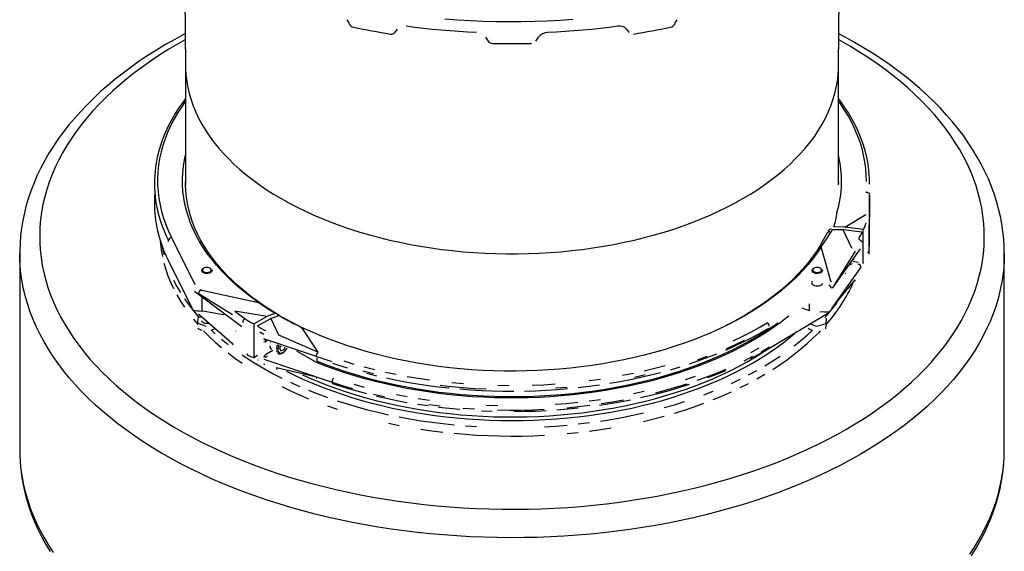
# Model space of a CAD drawing. Units: millimetres. Extents: x 27367 to 38062, y 95900 to 103137.
# Drawn here: x 36168 to 36643, y 97614 to 97871 of the extents above; entities that cross this region are included whole.
import ezdxf

# ---------------------------------------------------------------- set-up
doc = ezdxf.new("R2010")
doc.units = ezdxf.units.MM

# ---------------------------------------------------------------- blocks, each defined once
blk = doc.blocks.new('93010_170 - iso')
for p, q in [((-1459.01, 3124.02), (-1457.78, 3014.06)), ((-827.8, 3014.06), (-826.57, 3124.02)), ((-1457.79, 3014.64), (-1457.79, 2900.01)), ((-827.79, 2900.01), (-827.79, 3014.64)), ((-1457.8, 2901.29), (-1457.79, 2902.57)), ((-827.79, 2902.57), (-827.78, 2901.29)), ((-800.86, 2892.95), (-801.27, 2892.66)), ((-801.27, 2892.43), (-801.27, 2892.66)), ((-798.08, 2832.96), (-797.86, 2889.82)), ((-797.86, 2889.82), (-798.02, 2868.76)), ((-797.87, 2890.66), (-797.86, 2890.58)), ((-797.79, 2880.95), (-797.89, 2886.34)), ((-821.72, 2859.21), (-801.43, 2871.37)), ((-798.02, 2841), (-797.86, 2870.06)), ((-797.86, 2870.82), (-797.86, 2870.82)), ((-797.86, 2870.05), (-797.86, 2870.14)), ((-801.15, 2863.24), (-801.07, 2863.4)), ((-836.28, 2854.83), (-839.16, 2853.02)), ((-834.99, 2857.61), (-837.88, 2855.78)), ((-837.88, 2855.78), (-837.88, 2855.46)), ((-837.88, 2855.46), (-836.84, 2854.48)), ((-823.34, 2856.42), (-833.51, 2856.58)), ((-821.72, 2859.21), (-832.2, 2859.38)), ((-815.05, 2838.89), (-823.34, 2856.42)), ((-805.37, 2854.1), (-822.82, 2856.38)), ((-804.08, 2856.86), (-821.2, 2859.17)), ((-805.37, 2854.1), (-805.2, 2853.56)), ((-803.24, 2857.46), (-804.08, 2856.86)), ((-804.08, 2824.32), (-804.08, 2856.86)), ((-1471.43, 2849.1), (-1448.78, 2803.68)), ((-1617.79, 2833.63), (-1617.79, 2644.48)), ((-1617.79, 2833.42), (-1617.79, 2833.63)), ((-844.55, 2840.02), (-844.42, 2840.21)), ((-835.11, 2806.88), (-844.55, 2840.02)), ((-833.56, 2800.11), (-806.44, 2838.23)), ((-811.75, 2835.87), (-831.7, 2803.79)), ((-798.08, 2836.96), (-799.52, 2833.85)), ((-799.52, 2833.85), (-799.52, 2833.85)), ((-667.79, 2834.02), (-667.79, 2833.63)), ((-667.79, 2644.48), (-667.79, 2833.63)), ((-1474.32, 2826.58), (-1451.66, 2781.16)), ((-813.57, 2826.19), (-808.69, 2825.43)), ((-812.95, 2827.52), (-812.84, 2829.24)), ((-804.08, 2824.32), (-804.14, 2824.33)), ((-804.08, 2824.32), (-803.24, 2824.88)), ((-1440.25, 2819.58), (-1440.78, 2819.28)), ((-1433.71, 2819.28), (-1434.24, 2819.58)), ((-851.34, 2819.58), (-851.87, 2819.28)), ((-844.8, 2819.28), (-845.33, 2819.58)), ((-806.08, 2820.57), (-834.46, 2780.67)), ((-821.18, 2814.43), (-821.47, 2814.23)), ((-820.89, 2814.14), (-821.18, 2814.43)), ((-831.7, 2803.79), (-832.08, 2803.21)), ((-831.7, 2784.11), (-811.75, 2808.11)), ((-1449.12, 2797.45), (-1403.45, 2763.31)), ((-1444.67, 2794.57), (-1445.29, 2794.99)), ((-1412.57, 2774.62), (-1444.67, 2794.57)), ((-1441.94, 2798.35), (-1387.5, 2786.49)), ((-1441.88, 2778.16), (-1441.88, 2791.13)), ((-1387.5, 2786.49), (-1387.3, 2786.35)), ((-855.84, 2778.5), (-855.84, 2785.18)), ((-832.08, 2783.61), (-831.7, 2784.11)), ((-1445.29, 2775.4), (-1444.67, 2774.9)), ((-1444.71, 2774.05), (-1444.27, 2773.7)), ((-1444.67, 2774.9), (-1412.57, 2746.86)), ((-1421.55, 2774.36), (-1441.23, 2778.05)), ((-1420.28, 2774.98), (-1421.55, 2774.36)), ((-1410.13, 2778.16), (-1399.32, 2770.08)), ((-1379.26, 2772.89), (-1410.13, 2778.16)), ((-1378.89, 2773.07), (-1371.44, 2775.96)), ((-1369.41, 2774.95), (-1367.26, 2773.87)), ((-894.96, 2742.13), (-838.15, 2776.17)), ((-855.84, 2778.5), (-862.99, 2780.89)), ((-832.38, 2782.57), (-832.13, 2782.9)), ((-832.17, 2782.85), (-832.13, 2782.9)), ((-1446.02, 2766.32), (-1445.44, 2771.97)), ((-1437.82, 2763.2), (-1446.02, 2766.32)), ((-1445.44, 2771.97), (-1443.08, 2772.66)), ((-1392.04, 2765.94), (-1392.95, 2766.15)), ((-1392.04, 2765.94), (-1379.26, 2772.89)), ((-1392.04, 2765.94), (-1392.04, 2733.35)), ((-1388.5, 2763.88), (-1375.97, 2770.76)), ((-1375.59, 2770.94), (-1367.92, 2773.93)), ((-1375.59, 2770.94), (-1368.1, 2755.33)), ((-1365.88, 2772.91), (-1367.92, 2773.93)), ((-1367.26, 2773.87), (-1367.26, 2773.6)), ((-848.92, 2763.2), (-855.58, 2765.73)), ((-840.14, 2765.74), (-848.92, 2763.2)), ((-839.56, 2771.39), (-840.14, 2765.74)), ((-1409.37, 2758.83), (-1409.16, 2759.19)), ((-1388.06, 2763.19), (-1388.5, 2763.88)), ((-1382.14, 2755.36), (-1386.08, 2757.63)), ((-1380.5, 2759.31), (-1380.29, 2759.2)), ((-1368.1, 2755.33), (-1330.58, 2738.72)), ((-1345.8, 2762.43), (-1330.17, 2738.54)), ((-1386.08, 2753.63), (-1386.08, 2753.64)), ((-1316.4, 2729.18), (-1382.14, 2751.28)), ((-1379.39, 2749.19), (-1379.67, 2749.03)), ((-1379.67, 2736.79), (-1373.52, 2740.33)), ((-1365.97, 2744.68), (-1366.99, 2742.56)), ((-1366.99, 2742.56), (-1365.75, 2739.79)), ((-1365.75, 2739.79), (-1362.51, 2741.17)), ((-1362.51, 2741.17), (-1361.53, 2743.19)), ((-1331.44, 2728.54), (-1350.25, 2739.4)), ((-1330.58, 2738.72), (-1330.17, 2738.54)), ((-1392.95, 2733.53), (-1392.04, 2733.35)), ((-1392.04, 2733.35), (-1388.5, 2735.51)), ((-1388.5, 2731.33), (-1388.06, 2730.61)), ((-1386.08, 2733.87), (-1386.08, 2733.88)), ((-1382.14, 2731.68), (-1316.4, 2709.58)), ((-1331.45, 2734.41), (-1331.45, 2734.32)), ((-1331.45, 2734.32), (-1331.45, 2734.32)), ((-1330.8, 2729.8), (-1330.8, 2732.86)), ((-1370.1, 2723.55), (-1332.58, 2714.94)), ((-1331.75, 2713.52), (-1331.11, 2713.37)), ((-1331.45, 2714.56), (-1331.45, 2714.48)), ((-1331.45, 2714.56), (-1331.45, 2714.56))]:
    blk.add_line(p, q)
at = {"flags": 128}
for points in [[(-1207.56, 3060.22), (-1195.29, 3059.26), (-1182.98, 3058.5), (-1170.63, 3057.94), (-1158.27, 3057.59), (-1145.89, 3057.44), (-1133.51, 3057.49), (-1121.13, 3057.74), (-1108.77, 3058.2), (-1096.44, 3058.85), (-1084.15, 3059.71)], [(-1295.67, 3052.12), (-1291.27, 3051.19), (-1286.86, 3050.29), (-1282.43, 3049.41), (-1277.99, 3048.56), (-1273.53, 3047.74), (-1269.05, 3046.95), (-1264.56, 3046.18), (-1260.06, 3045.44)], [(-1177.14, 3046.78), (-1185.69, 3047.22), (-1194.23, 3047.75), (-1202.74, 3048.38), (-1211.23, 3049.11), (-1219.7, 3049.93), (-1228.13, 3050.85), (-1236.53, 3051.87), (-1244.9, 3052.98)], [(-1040.69, 3052.98), (-1049.05, 3051.87), (-1057.45, 3050.85), (-1065.89, 3049.93), (-1074.35, 3049.11), (-1082.84, 3048.38), (-1091.35, 3047.75), (-1099.89, 3047.22), (-1108.44, 3046.78)], [(-1025.53, 3045.44), (-1021.02, 3046.18), (-1016.53, 3046.95), (-1012.06, 3047.74), (-1007.6, 3048.56), (-1003.15, 3049.41), (-998.72, 3050.29), (-994.31, 3051.19), (-989.92, 3052.12)], [(-1458.14, 3045.69), (-1459.1, 3045.19), (-1468.2, 3040.26), (-1477.08, 3035.19), (-1485.74, 3029.98), (-1494.17, 3024.63), (-1502.38, 3019.15), (-1510.34, 3013.53), (-1518.06, 3007.79), (-1525.53, 3001.92), (-1532.74, 2995.93), (-1539.69, 2989.83), (-1546.37, 2983.61), (-1552.78, 2977.28), (-1558.91, 2970.85), (-1564.75, 2964.33), (-1570.31, 2957.7), (-1575.58, 2950.99), (-1580.55, 2944.2), (-1585.22, 2937.32), (-1589.58, 2930.38), (-1593.64, 2923.37), (-1597.39, 2916.3), (-1600.82, 2909.18), (-1603.94, 2902), (-1606.75, 2894.79), (-1609.24, 2887.54), (-1611.41, 2880.25), (-1613.26, 2872.94), (-1614.8, 2865.61), (-1616.02, 2858.27), (-1616.92, 2850.91), (-1617.5, 2843.55), (-1617.77, 2836.18), (-1617.75, 2833.41)], [(-667.81, 2834.06), (-667.92, 2840.18), (-668.36, 2847.54), (-669.11, 2854.88), (-670.18, 2862.21), (-671.56, 2869.52), (-673.26, 2876.81), (-675.27, 2884.06), (-677.59, 2891.29), (-680.23, 2898.48), (-683.18, 2905.63), (-686.43, 2912.73), (-690, 2919.78), (-693.87, 2926.78), (-698.05, 2933.72), (-702.54, 2940.59), (-707.32, 2947.38), (-712.4, 2954.11), (-717.78, 2960.75), (-723.44, 2967.3), (-729.4, 2973.76), (-735.63, 2980.12), (-742.14, 2986.38), (-748.92, 2992.53), (-755.97, 2998.57), (-763.28, 3004.49), (-770.84, 3010.3), (-778.65, 3015.97), (-786.71, 3021.53), (-795.01, 3026.95), (-803.53, 3032.23), (-812.28, 3037.38), (-821.25, 3042.39), (-827.45, 3045.67)], [(-1458.07, 3039.89), (-1465.02, 3035.96), (-1473.85, 3030.72), (-1482.43, 3025.34), (-1490.74, 3019.82), (-1498.79, 3014.17), (-1506.56, 3008.39), (-1514.05, 3002.5), (-1521.25, 2996.48), (-1528.16, 2990.35), (-1534.77, 2984.11), (-1541.08, 2977.77), (-1547.08, 2971.33), (-1552.77, 2964.79), (-1558.14, 2958.17), (-1563.19, 2951.46), (-1567.92, 2944.68), (-1572.32, 2937.82), (-1576.38, 2930.89), (-1580.11, 2923.9), (-1583.5, 2916.86), (-1586.56, 2909.76), (-1589.26, 2902.61), (-1591.63, 2895.43), (-1593.64, 2888.21), (-1595.31, 2880.96), (-1596.63, 2873.68), (-1597.6, 2866.39), (-1598.21, 2859.09), (-1598.48, 2851.77), (-1598.39, 2844.46), (-1597.95, 2837.15), (-1597.16, 2829.85), (-1596.01, 2822.57), (-1594.52, 2815.31), (-1592.68, 2808.07), (-1590.49, 2800.87), (-1587.95, 2793.7), (-1585.07, 2786.58), (-1581.85, 2779.51), (-1578.29, 2772.49), (-1574.39, 2765.53), (-1570.16, 2758.64), (-1565.6, 2751.81), (-1560.71, 2745.07), (-1555.5, 2738.4), (-1549.97, 2731.82), (-1544.12, 2725.33), (-1537.96, 2718.94), (-1531.5, 2712.65), (-1524.74, 2706.46), (-1517.68, 2700.39), (-1510.34, 2694.43), (-1502.71, 2688.59), (-1494.8, 2682.88), (-1486.62, 2677.3), (-1478.17, 2671.85), (-1469.47, 2666.53), (-1460.51, 2661.36), (-1451.3, 2656.34), (-1441.86, 2651.46), (-1432.19, 2646.74), (-1422.29, 2642.17), (-1412.18, 2637.77), (-1401.86, 2633.52), (-1391.34, 2629.45), (-1380.62, 2625.55), (-1369.73, 2621.82), (-1358.65, 2618.26), (-1347.41, 2614.89), (-1336.02, 2611.7), (-1324.47, 2608.69), (-1312.78, 2605.87), (-1300.96, 2603.23), (-1289.02, 2600.79), (-1276.97, 2598.54), (-1264.81, 2596.48), (-1252.56, 2594.62), (-1240.22, 2592.96), (-1227.81, 2591.5), (-1215.33, 2590.23), (-1202.8, 2589.17), (-1190.21, 2588.31), (-1177.6, 2587.65), (-1164.95, 2587.19), (-1152.29, 2586.93), (-1139.62, 2586.88), (-1126.96, 2587.04), (-1114.3, 2587.39), (-1101.67, 2587.95), (-1089.07, 2588.71), (-1076.51, 2589.67), (-1064.01, 2590.84), (-1051.56, 2592.2), (-1039.18, 2593.77), (-1026.89, 2595.53), (-1014.68, 2597.49), (-1002.58, 2599.64), (-990.58, 2601.99), (-978.7, 2604.53), (-966.94, 2607.25), (-955.32, 2610.17), (-943.85, 2613.27), (-932.53, 2616.55), (-921.37, 2620.02), (-910.39, 2623.66), (-899.58, 2627.48), (-888.96, 2631.47), (-878.54, 2635.62), (-868.32, 2639.95), (-858.31, 2644.43), (-848.53, 2649.08), (-838.97, 2653.88), (-829.65, 2658.83), (-820.56, 2663.93)], [(-1161.51, 3036.43), (-1156.83, 3036.33), (-1152.15, 3036.26), (-1147.47, 3036.22), (-1142.79, 3036.2), (-1138.11, 3036.22), (-1133.43, 3036.26), (-1128.75, 3036.33), (-1124.07, 3036.43)], [(-820.56, 2663.93), (-811.73, 2669.17), (-803.15, 2674.55), (-794.84, 2680.07), (-786.79, 2685.72), (-779.02, 2691.5), (-771.53, 2697.4), (-764.33, 2703.41), (-757.42, 2709.54), (-750.81, 2715.78), (-744.5, 2722.12), (-738.5, 2728.56), (-732.81, 2735.1), (-727.44, 2741.72), (-722.39, 2748.43), (-717.66, 2755.22), (-713.27, 2762.07), (-709.2, 2769), (-705.47, 2775.99), (-702.08, 2783.04), (-699.03, 2790.14), (-696.32, 2797.28), (-693.96, 2804.47), (-691.94, 2811.69), (-690.27, 2818.94), (-688.95, 2826.21), (-687.98, 2833.5), (-687.37, 2840.81), (-687.1, 2848.12), (-687.19, 2855.43), (-687.63, 2862.74), (-688.42, 2870.04), (-689.57, 2877.32), (-691.06, 2884.59), (-692.9, 2891.82), (-695.09, 2899.03), (-697.63, 2906.19), (-700.51, 2913.31), (-703.73, 2920.39), (-707.29, 2927.4), (-711.19, 2934.36), (-715.42, 2941.26), (-719.99, 2948.08), (-724.87, 2954.83), (-730.09, 2961.49), (-735.62, 2968.07), (-741.46, 2974.56), (-747.62, 2980.95), (-754.08, 2987.24), (-760.84, 2993.43), (-767.9, 2999.5), (-775.24, 3005.46), (-782.87, 3011.3), (-790.78, 3017.01), (-798.96, 3022.6), (-807.41, 3028.05), (-816.12, 3033.36), (-825.07, 3038.53), (-827.51, 3039.89)], [(-1457.78, 3014.06), (-1457.75, 3012.19), (-1457.4, 3006.11), (-1456.69, 3000.05), (-1455.64, 2994), (-1454.24, 2987.98), (-1452.48, 2981.99), (-1450.39, 2976.03), (-1447.95, 2970.12), (-1445.17, 2964.26), (-1442.05, 2958.45), (-1438.59, 2952.71), (-1434.81, 2947.04), (-1430.7, 2941.45), (-1426.27, 2935.93), (-1421.52, 2930.51), (-1416.46, 2925.18), (-1411.1, 2919.95), (-1405.43, 2914.83), (-1399.48, 2909.82), (-1393.23, 2904.93), (-1386.71, 2900.16), (-1379.91, 2895.52), (-1372.85, 2891.01), (-1365.53, 2886.64), (-1357.96, 2882.42), (-1350.16, 2878.34), (-1342.12, 2874.42), (-1333.85, 2870.65), (-1325.38, 2867.04), (-1316.7, 2863.6), (-1307.83, 2860.33), (-1298.77, 2857.24), (-1289.54, 2854.32), (-1280.14, 2851.58), (-1270.59, 2849.02), (-1260.9, 2846.65), (-1251.08, 2844.46), (-1241.13, 2842.47), (-1231.08, 2840.67), (-1220.92, 2839.06), (-1210.68, 2837.65), (-1200.37, 2836.44), (-1189.99, 2835.43), (-1179.55, 2834.62), (-1169.08, 2834.01), (-1158.58, 2833.61), (-1148.05, 2833.4), (-1137.53, 2833.4), (-1127.01, 2833.61), (-1116.5, 2834.01), (-1106.03, 2834.62), (-1095.6, 2835.43), (-1085.21, 2836.44), (-1074.9, 2837.65), (-1064.66, 2839.06), (-1054.5, 2840.67), (-1044.45, 2842.47), (-1034.51, 2844.46), (-1024.68, 2846.65), (-1014.99, 2849.02), (-1005.44, 2851.58), (-996.05, 2854.32), (-986.81, 2857.24), (-977.76, 2860.33), (-968.88, 2863.6), (-960.2, 2867.04), (-951.73, 2870.65), (-943.47, 2874.42), (-935.43, 2878.34), (-927.62, 2882.42), (-920.05, 2886.64)], [(-920.05, 2886.64), (-912.73, 2891.01), (-905.67, 2895.52), (-898.88, 2900.16), (-892.35, 2904.93), (-886.11, 2909.82), (-880.15, 2914.83), (-874.49, 2919.95), (-869.12, 2925.18), (-864.06, 2930.51), (-859.31, 2935.93), (-854.88, 2941.45), (-850.77, 2947.04), (-846.99, 2952.71), (-843.54, 2958.45), (-840.42, 2964.26), (-837.64, 2970.12), (-835.19, 2976.03), (-833.1, 2981.99), (-831.35, 2987.98), (-829.94, 2994), (-828.89, 3000.05), (-828.19, 3006.11), (-827.84, 3012.19), (-827.8, 3014.06)], [(-1457.79, 2983.13), (-1460.55, 2979.49), (-1464.48, 2973.85), (-1468.11, 2968.14), (-1471.45, 2962.37), (-1474.48, 2956.54), (-1477.21, 2950.66), (-1479.62, 2944.73), (-1481.73, 2938.77), (-1483.53, 2932.78), (-1485.01, 2926.75), (-1486.18, 2920.71), (-1486.64, 2917.4)], [(-798.87, 2917.03), (-799.63, 2921.98), (-800.86, 2928.01), (-802.4, 2934.02), (-804.26, 2940), (-806.43, 2945.95), (-808.9, 2951.85), (-811.69, 2957.71), (-814.77, 2963.52), (-818.16, 2969.27), (-821.85, 2974.96), (-825.84, 2980.59), (-827.79, 2983.12)], [(-1457.79, 2980.63), (-1461.77, 2974.96), (-1465.6, 2968.94), (-1469.1, 2962.86), (-1472.25, 2956.71), (-1475.06, 2950.51), (-1477.51, 2944.25), (-1479.62, 2937.96), (-1481.36, 2931.63), (-1482.75, 2925.27), (-1483.78, 2918.89), (-1484.46, 2912.49), (-1484.77, 2906.08), (-1484.72, 2899.67), (-1484.31, 2893.26), (-1483.54, 2886.87), (-1482.41, 2880.49), (-1480.92, 2874.14), (-1479.08, 2867.82), (-1476.88, 2861.53), (-1474.33, 2855.29), (-1471.43, 2849.1)], [(-800.79, 2903.01), (-800.93, 2909.42), (-801.43, 2915.82), (-802.29, 2922.21), (-803.51, 2928.58), (-805.09, 2934.93), (-807.02, 2941.24), (-809.3, 2947.52), (-811.94, 2953.74), (-814.93, 2959.92), (-818.26, 2966.03), (-821.93, 2972.08), (-825.95, 2978.06), (-827.79, 2980.63)], [(-1387.5, 2786.49), (-1394.16, 2791.29), (-1400.54, 2796.21), (-1406.63, 2801.25), (-1412.43, 2806.41), (-1417.92, 2811.67), (-1423.11, 2817.04), (-1427.98, 2822.51), (-1432.53, 2828.07), (-1436.76, 2833.71), (-1440.65, 2839.43), (-1444.22, 2845.22), (-1447.44, 2851.08), (-1450.32, 2857), (-1452.86, 2862.97), (-1455.05, 2868.99), (-1456.89, 2875.04), (-1458.38, 2881.13), (-1459.52, 2887.24), (-1460.3, 2893.37), (-1460.72, 2899.51), (-1460.79, 2905.66), (-1460.5, 2911.81), (-1459.85, 2917.94), (-1458.85, 2924.06), (-1457.79, 2928.95)], [(-1367.26, 2773.87), (-1374.55, 2778.29), (-1381.57, 2782.84), (-1388.32, 2787.53), (-1394.8, 2792.34), (-1400.99, 2797.28), (-1406.9, 2802.34), (-1412.5, 2807.5), (-1417.81, 2812.77), (-1422.8, 2818.15), (-1427.48, 2823.61), (-1431.84, 2829.16), (-1435.88, 2834.8), (-1439.58, 2840.51), (-1442.96, 2846.29), (-1445.99, 2852.12), (-1448.68, 2858.02), (-1451.03, 2863.96), (-1453.04, 2869.95), (-1454.69, 2875.97), (-1456, 2882.02), (-1456.95, 2888.09), (-1457.55, 2894.18), (-1457.79, 2900.27), (-1457.79, 2902.9)], [(-800.86, 2892.95), (-800.87, 2892.94), (-800.95, 2892.8)], [(-800.95, 2892.8), (-800.06, 2892.71), (-799.15, 2892.35), (-798.43, 2891.76), (-797.99, 2891.01), (-797.93, 2890.84), (-797.89, 2890.68), (-797.88, 2890.63), (-797.87, 2890.63), (-797.87, 2890.66)], [(-797.79, 2880.95), (-797.85, 2881.43), (-797.92, 2881.65)], [(-839.16, 2853.02), (-842.14, 2847.17), (-845.46, 2841.39), (-849.12, 2835.67), (-853.1, 2830.02), (-857.41, 2824.45), (-862.05, 2818.98), (-866.99, 2813.59), (-872.25, 2808.3), (-877.81, 2803.12), (-883.67, 2798.05), (-889.82, 2793.09), (-896.25, 2788.26), (-902.97, 2783.55), (-909.95, 2778.97), (-917.19, 2774.54), (-924.69, 2770.24), (-932.43, 2766.1), (-936.4, 2764.07)], [(-844.42, 2840.21), (-838.66, 2848.35), (-833.51, 2856.58)], [(-1482.18, 2845.45), (-1482.01, 2843.33), (-1481.26, 2837.02), (-1480.16, 2830.74)], [(-1474.12, 2845.32), (-1474.26, 2845.71), (-1474.32, 2846.18)], [(-807.89, 2848.44), (-808.1, 2848.06), (-808.24, 2847.74), (-808.24, 2847.67), (-808.22, 2847.61), (-808.16, 2847.57), (-808.04, 2847.5), (-807.47, 2847.24), (-806.64, 2846.67), (-806.01, 2845.93), (-805.65, 2845.09), (-805.58, 2844.55)], [(-806.92, 2639.73), (-816.17, 2634.53), (-825.67, 2629.47), (-835.41, 2624.57), (-845.37, 2619.82), (-855.56, 2615.23), (-865.95, 2610.8), (-876.55, 2606.54), (-887.35, 2602.44), (-898.33, 2598.52), (-909.5, 2594.77), (-920.84, 2591.19), (-932.34, 2587.8), (-944, 2584.58), (-955.81, 2581.55), (-967.75, 2578.71), (-979.83, 2576.06), (-992.02, 2573.59), (-1004.33, 2571.32), (-1016.74, 2569.25), (-1029.24, 2567.36), (-1041.82, 2565.68), (-1054.48, 2564.19), (-1067.21, 2562.91), (-1079.99, 2561.82), (-1092.82, 2560.94), (-1105.68, 2560.25), (-1118.58, 2559.77), (-1131.49, 2559.49), (-1144.41, 2559.42), (-1157.32, 2559.54), (-1170.23, 2559.87), (-1183.12, 2560.4), (-1195.97, 2561.14), (-1208.79, 2562.07), (-1221.56, 2563.21), (-1234.27, 2564.55), (-1246.91, 2566.08), (-1259.48, 2567.82), (-1271.96, 2569.75), (-1284.34, 2571.87), (-1296.62, 2574.19), (-1308.79, 2576.7), (-1320.83, 2579.4), (-1332.74, 2582.29), (-1344.51, 2585.37), (-1356.13, 2588.63), (-1367.59, 2592.07), (-1378.89, 2595.69), (-1390.01, 2599.48), (-1400.95, 2603.45), (-1411.7, 2607.59), (-1422.25, 2611.89), (-1432.59, 2616.36), (-1442.72, 2620.99), (-1452.63, 2625.78), (-1462.3, 2630.72), (-1471.75, 2635.81), (-1480.94, 2641.05), (-1489.89, 2646.43), (-1498.58, 2651.95), (-1507.01, 2657.6), (-1515.17, 2663.39), (-1523.05, 2669.3), (-1530.65, 2675.33), (-1537.96, 2681.48), (-1544.99, 2687.74), (-1551.71, 2694.1), (-1558.13, 2700.58), (-1564.25, 2707.15), (-1570.05, 2713.81), (-1575.53, 2720.56), (-1580.7, 2727.4), (-1585.54, 2734.31), (-1590.06, 2741.3), (-1594.24, 2748.36), (-1598.09, 2755.48), (-1601.61, 2762.65), (-1604.78, 2769.88), (-1607.61, 2777.16), (-1610.1, 2784.48), (-1612.24, 2791.83), (-1614.04, 2799.22), (-1615.48, 2806.63), (-1616.58, 2814.06), (-1617.33, 2821.51), (-1617.72, 2828.96), (-1617.79, 2833.42)], [(-1480.44, 2840.36), (-1480.16, 2838.92), (-1478.71, 2832.66)], [(-844.55, 2840.02), (-848.41, 2834.3), (-852.6, 2828.65), (-857.12, 2823.08), (-861.96, 2817.6), (-867.11, 2812.22), (-872.57, 2806.95), (-878.34, 2801.78), (-884.4, 2796.72), (-890.75, 2791.79), (-897.39, 2786.98), (-904.29, 2782.3), (-911.47, 2777.76), (-918.91, 2773.36), (-926.59, 2769.11), (-934.52, 2765), (-942.69, 2761.06), (-951.07, 2757.27), (-959.68, 2753.65), (-968.48, 2750.19), (-977.49, 2746.91), (-986.68, 2743.8), (-996.04, 2740.87), (-1005.57, 2738.13), (-1015.25, 2735.57), (-1025.07, 2733.2), (-1035.03, 2731.02), (-1045.11, 2729.03), (-1055.3, 2727.24), (-1065.58, 2725.65), (-1075.95, 2724.26), (-1086.4, 2723.07), (-1096.91, 2722.08), (-1107.47, 2721.29), (-1118.07, 2720.71), (-1128.7, 2720.34), (-1139.35, 2720.17), (-1149.99, 2720.2), (-1160.63, 2720.45), (-1171.26, 2720.89), (-1181.84, 2721.55), (-1192.39, 2722.4), (-1202.88, 2723.46), (-1213.3, 2724.73), (-1223.64, 2726.19), (-1233.89, 2727.85), (-1244.04, 2729.71), (-1254.08, 2731.76), (-1263.99, 2734.01), (-1273.77, 2736.45), (-1283.4, 2739.07), (-1292.87, 2741.88), (-1302.17, 2744.88), (-1311.29, 2748.05), (-1320.23, 2751.39), (-1328.97, 2754.9), (-1337.49, 2758.59), (-1345.8, 2762.43)], [(-667.79, 2833.63), (-667.93, 2827.1), (-668.41, 2819.65), (-669.24, 2812.2), (-670.43, 2804.78), (-671.96, 2797.37), (-673.84, 2789.99), (-676.07, 2782.65), (-678.65, 2775.34), (-681.56, 2768.07), (-684.82, 2760.85), (-688.42, 2753.69), (-692.35, 2746.59), (-696.62, 2739.55), (-701.22, 2732.58), (-706.14, 2725.68), (-711.39, 2718.87), (-716.96, 2712.14), (-722.84, 2705.49), (-729.03, 2698.95), (-735.53, 2692.5), (-742.33, 2686.16), (-749.42, 2679.93), (-756.81, 2673.81), (-764.48, 2667.81), (-772.43, 2661.93), (-780.66, 2656.18), (-789.15, 2650.56), (-797.91, 2645.07), (-806.92, 2639.73)], [(-1478.71, 2824.47), (-1476.91, 2818.24), (-1474.76, 2812.05), (-1472.27, 2805.89), (-1469.44, 2799.79)], [(-814.73, 2823.68), (-816.88, 2822.7), (-817.68, 2822.4)], [(-1435, 2814.66), (-1436.29, 2814.4), (-1437.65, 2814.36), (-1438.98, 2814.53), (-1440.18, 2814.9), (-1441.17, 2815.44), (-1441.86, 2816.12), (-1442.21, 2816.88), (-1442.19, 2817.67), (-1441.8, 2818.42), (-1441.08, 2819.09), (-1440.78, 2819.28)], [(-1435.34, 2815.65), (-1434.31, 2816.08), (-1433.53, 2816.66), (-1433.09, 2817.34), (-1433.01, 2818.07), (-1433.31, 2818.78), (-1433.96, 2819.41), (-1434.91, 2819.9), (-1436.06, 2820.2), (-1437.31, 2820.3), (-1438.56, 2820.18), (-1439.69, 2819.85), (-1440.61, 2819.35), (-1441.23, 2818.71), (-1441.49, 2817.99), (-1441.37, 2817.26), (-1440.89, 2816.59), (-1440.09, 2816.02), (-1439.03, 2815.62), (-1437.81, 2815.42), (-1436.54, 2815.43), (-1435.34, 2815.65)], [(-1433.71, 2819.28), (-1432.94, 2818.7), (-1432.41, 2817.98), (-1432.25, 2817.2), (-1432.45, 2816.42), (-1433.01, 2815.7), (-1433.88, 2815.1), (-1435, 2814.66)], [(-846.1, 2814.66), (-847.39, 2814.4), (-848.75, 2814.36), (-850.07, 2814.53), (-851.28, 2814.9), (-852.26, 2815.44), (-852.95, 2816.12), (-853.3, 2816.88), (-853.28, 2817.67), (-852.9, 2818.42), (-852.17, 2819.09), (-851.87, 2819.28)], [(-846.43, 2815.65), (-845.4, 2816.08), (-844.62, 2816.66), (-844.18, 2817.34), (-844.1, 2818.07), (-844.41, 2818.78), (-845.06, 2819.41), (-846, 2819.9), (-847.15, 2820.2), (-848.4, 2820.3), (-849.65, 2820.18), (-850.79, 2819.85), (-851.7, 2819.35), (-852.32, 2818.71), (-852.58, 2817.99), (-852.47, 2817.26), (-851.98, 2816.59), (-851.18, 2816.02), (-850.12, 2815.62), (-848.9, 2815.42), (-847.64, 2815.43), (-846.43, 2815.65)], [(-844.8, 2819.28), (-844.03, 2818.7), (-843.51, 2817.98), (-843.34, 2817.2), (-843.54, 2816.42), (-844.1, 2815.7), (-844.97, 2815.1), (-846.1, 2814.66)], [(-1469.44, 2807.97), (-1466.27, 2801.93), (-1462.76, 2795.94)], [(-853.34, 2806.92), (-853.65, 2806.42), (-853.84, 2805.6), (-853.65, 2804.78), (-853.1, 2804.01), (-852.23, 2803.36), (-851.09, 2802.85), (-849.76, 2802.53), (-848.34, 2802.43), (-846.91, 2802.53), (-845.59, 2802.85), (-844.45, 2803.36), (-843.57, 2804.01), (-843.02, 2804.78)], [(-834.86, 2806.31), (-834.86, 2806.32), (-835.06, 2806.76)], [(-834.92, 2806.8), (-834.87, 2806.42), (-834.86, 2806.33), (-834.86, 2806.31)], [(-1466.27, 2793.74), (-1462.76, 2787.76), (-1458.92, 2781.84)], [(-1442.91, 2798.5), (-1442.9, 2798.5), (-1442.14, 2798.38)], [(-1458.92, 2790.02), (-1454.75, 2784.18), (-1450.26, 2778.42), (-1445.45, 2772.75), (-1444.9, 2772.13)], [(-1387.3, 2786.35), (-1379.66, 2781.09), (-1371.44, 2775.96)], [(-1449.12, 2778.67), (-1449.1, 2778.67), (-1448.29, 2778.57), (-1446.61, 2778.46), (-1444.61, 2778.37), (-1441.88, 2778.16)], [(-845.94, 2777.46), (-843.24, 2777.55), (-841.26, 2777.52), (-839.42, 2777.49), (-837.55, 2777.54), (-837.54, 2777.55)], [(-1450.26, 2770.24), (-1446.02, 2765.21)], [(-1435.61, 2766.13), (-1436.29, 2766.02), (-1437.65, 2765.98), (-1438.98, 2766.15), (-1440.18, 2766.52), (-1441.17, 2767.06), (-1441.86, 2767.74), (-1442.21, 2768.5), (-1442.24, 2768.86)], [(-1399.32, 2770.08), (-1399.79, 2770.38), (-1400.21, 2770.61), (-1400.31, 2770.64), (-1400.4, 2770.65), (-1400.49, 2770.64), (-1400.63, 2770.6), (-1401.12, 2770.26), (-1401.79, 2769.53), (-1402.3, 2768.67), (-1402.59, 2767.76), (-1402.65, 2767.2)], [(-1348.24, 2763.6), (-1356.11, 2767.65), (-1363.76, 2771.85)], [(-875.56, 2773.36), (-877.93, 2771.48), (-884.49, 2766.51), (-891.33, 2761.67), (-898.45, 2756.96), (-905.83, 2752.39), (-913.46, 2747.96), (-921.35, 2743.68), (-929.47, 2739.55), (-937.83, 2735.58), (-946.41, 2731.76), (-955.19, 2728.12), (-964.19, 2724.64), (-973.37, 2721.33), (-982.74, 2718.2), (-992.29, 2715.25), (-1001.99, 2712.49), (-1011.85, 2709.91), (-1021.85, 2707.51), (-1031.98, 2705.31), (-1042.23, 2703.31), (-1052.59, 2701.49), (-1063.05, 2699.88), (-1073.59, 2698.46), (-1084.21, 2697.25), (-1094.89, 2696.24), (-1105.63, 2695.43), (-1116.4, 2694.83), (-1127.2, 2694.43), (-1138.02, 2694.24), (-1148.85, 2694.25), (-1159.66, 2694.47), (-1170.46, 2694.89), (-1181.23, 2695.52), (-1191.96, 2696.35), (-1202.64, 2697.38), (-1213.25, 2698.62), (-1223.78, 2700.06), (-1234.23, 2701.7), (-1244.58, 2703.53), (-1254.81, 2705.56), (-1264.93, 2707.79), (-1274.91, 2710.2), (-1284.75, 2712.81), (-1294.44, 2715.6), (-1303.96, 2718.57), (-1313.31, 2721.72), (-1322.47, 2725.04), (-1331.44, 2728.54)], [(-1330.8, 2729.8), (-1321.86, 2726.32), (-1312.72, 2723), (-1303.4, 2719.86), (-1293.91, 2716.9), (-1284.25, 2714.13), (-1274.45, 2711.53), (-1264.49, 2709.13), (-1254.41, 2706.91), (-1244.21, 2704.89), (-1233.89, 2703.06), (-1223.48, 2701.43), (-1212.98, 2700), (-1202.4, 2698.76), (-1191.76, 2697.73), (-1181.07, 2696.9), (-1170.34, 2696.28), (-1159.57, 2695.86), (-1148.79, 2695.64), (-1138, 2695.63), (-1127.22, 2695.82), (-1116.45, 2696.22), (-1105.71, 2696.82), (-1095.01, 2697.63), (-1084.37, 2698.64), (-1073.78, 2699.85), (-1063.27, 2701.26), (-1052.85, 2702.87), (-1042.53, 2704.67), (-1032.31, 2706.67), (-1022.21, 2708.87), (-1012.24, 2711.25), (-1002.42, 2713.83), (-992.75, 2716.58), (-983.23, 2719.52), (-973.9, 2722.64), (-964.74, 2725.94), (-955.78, 2729.4), (-947.01, 2733.04), (-938.47, 2736.84), (-930.14, 2740.8), (-922.04, 2744.91), (-914.18, 2749.18), (-906.57, 2753.59), (-899.21, 2758.15), (-892.12, 2762.84), (-886.43, 2766.85)], [(-929.31, 2749.49), (-920.75, 2753.58), (-912.42, 2757.82), (-904.34, 2762.21), (-896.51, 2766.75)], [(-839.56, 2766.79), (-839.7, 2764.95), (-839.85, 2763.34)], [(-1440.39, 2759.05), (-1440.32, 2758.98), (-1434.89, 2753.5), (-1429.15, 2748.12), (-1423.12, 2742.85)], [(-1429.57, 2760.86), (-1430.16, 2760.55), (-1433.44, 2759.24)], [(-1432.67, 2759.55), (-1429.15, 2756.3)], [(-1360.28, 2720.07), (-1359.03, 2719.43), (-1350.84, 2715.42), (-1342.44, 2711.57), (-1333.82, 2707.88), (-1324.99, 2704.35), (-1315.97, 2701), (-1306.77, 2697.81), (-1297.39, 2694.8), (-1287.84, 2691.97), (-1278.14, 2689.32), (-1268.29, 2686.86), (-1258.31, 2684.58), (-1248.21, 2682.49), (-1237.99, 2680.6), (-1227.67, 2678.9), (-1217.26, 2677.39), (-1206.77, 2676.08), (-1196.21, 2674.97), (-1185.6, 2674.06), (-1174.94, 2673.36), (-1164.24, 2672.85), (-1153.52, 2672.55), (-1142.79, 2672.45), (-1132.06, 2672.55), (-1121.34, 2672.85), (-1110.65, 2673.36), (-1099.98, 2674.06), (-1089.37, 2674.97), (-1078.81, 2676.08), (-1068.32, 2677.39), (-1057.91, 2678.9), (-1047.59, 2680.6), (-1037.37, 2682.49), (-1027.27, 2684.58), (-1017.29, 2686.86), (-1007.44, 2689.32), (-997.74, 2691.97), (-988.19, 2694.8), (-978.81, 2697.81), (-969.61, 2701), (-960.59, 2704.35), (-951.76, 2707.88), (-943.14, 2711.57), (-934.74, 2715.42), (-926.55, 2719.43), (-918.6, 2723.59), (-910.89, 2727.9), (-903.43, 2732.35), (-896.22, 2736.94), (-889.28, 2741.66), (-882.61, 2746.52), (-876.21, 2751.49), (-870.11, 2756.59), (-868.49, 2758)], [(-936.62, 2740.5), (-928.34, 2744.19), (-920.25, 2748.03), (-912.37, 2752.01), (-904.7, 2756.13), (-897.24, 2760.38), (-894.96, 2761.73)], [(-891.28, 2721.79), (-884.05, 2726.54), (-877.1, 2731.42), (-870.42, 2736.42), (-864.02, 2741.55), (-857.91, 2746.79), (-852.1, 2752.14), (-846.59, 2757.6), (-845.25, 2758.99)], [(-870.42, 2744.6), (-864.02, 2749.73), (-857.91, 2754.97), (-852.91, 2759.56)], [(-1423.12, 2751.03), (-1416.79, 2745.87)], [(-1379.64, 2749.28), (-1379.65, 2749.26), (-1379.67, 2749.03)], [(-1375.88, 2748.02), (-1375.99, 2747.7)], [(-1368.97, 2745.69), (-1369.01, 2745.6), (-1369.63, 2744.03), (-1370, 2742.46), (-1370.12, 2740.99)], [(-918.8, 2749.81), (-927.44, 2745.69), (-936.31, 2741.74)], [(-1416.79, 2737.69), (-1410.18, 2732.65), (-1403.29, 2727.74)], [(-1376.48, 2744.66), (-1376.34, 2743.35), (-1375.93, 2742.25), (-1375.29, 2741.42), (-1374.83, 2741.08)], [(-1369.97, 2739.67), (-1369.57, 2738.58)], [(-1368.92, 2737.75), (-1368.44, 2737.4)], [(-1367.63, 2745.24), (-1368.09, 2744.2), (-1368.51, 2742.77), (-1368.7, 2741.4), (-1368.64, 2740.16), (-1368.33, 2739.11), (-1367.79, 2738.3), (-1367.06, 2737.77), (-1366.15, 2737.55), (-1365.13, 2737.65), (-1364.04, 2738.06), (-1362.93, 2738.77), (-1361.87, 2739.74)], [(-1368.42, 2737.41), (-1368.33, 2737.34), (-1367.35, 2737.01), (-1366.31, 2736.97), (-1365.2, 2737.2), (-1364.04, 2737.71), (-1362.89, 2738.5), (-1361.85, 2739.46), (-1361.31, 2740.07), (-1360.38, 2741.35), (-1359.7, 2742.58)], [(-1344.81, 2716.51), (-1338.61, 2713.75), (-1329.95, 2710.11), (-1321.09, 2706.64), (-1312.04, 2703.34), (-1302.81, 2700.21), (-1293.4, 2697.26), (-1283.83, 2694.49), (-1274.1, 2691.91), (-1264.24, 2689.51), (-1254.24, 2687.3), (-1244.12, 2685.28), (-1233.9, 2683.45), (-1223.57, 2681.82), (-1213.16, 2680.38), (-1202.67, 2679.14), (-1192.12, 2678.11), (-1181.51, 2677.27), (-1170.86, 2676.64), (-1160.18, 2676.21), (-1149.48, 2675.98), (-1138.78, 2675.95), (-1128.08, 2676.13), (-1117.39, 2676.51), (-1106.73, 2677.09), (-1096.11, 2677.88), (-1085.55, 2678.87), (-1075.04, 2680.05), (-1064.61, 2681.44), (-1054.26, 2683.02), (-1044, 2684.8), (-1033.86, 2686.77), (-1023.83, 2688.94), (-1013.93, 2691.29), (-1004.17, 2693.83), (-994.56, 2696.55), (-985.11, 2699.46), (-975.83, 2702.54), (-966.74, 2705.8), (-957.83, 2709.23), (-949.12, 2712.82), (-940.62, 2716.58), (-932.34, 2720.5), (-924.29, 2724.57), (-916.48, 2728.8), (-908.91, 2733.17), (-901.59, 2737.68), (-894.54, 2742.33), (-893.78, 2742.85)], [(-1330.12, 2738.31), (-1330.57, 2737.78), (-1331.04, 2736.98), (-1331.43, 2736.06), (-1331.67, 2735.1), (-1331.69, 2734.89), (-1331.67, 2734.67), (-1331.62, 2734.56), (-1331.54, 2734.48), (-1331.45, 2734.41)], [(-1330.12, 2738.31), (-1330.1, 2738.33), (-1330.1, 2738.38), (-1330.17, 2738.54)], [(-971.56, 2727.23), (-962.57, 2730.31), (-953.75, 2733.55), (-945.09, 2736.95)], [(-912.42, 2738.22), (-904.34, 2742.61)], [(-912.37, 2732.41), (-904.7, 2736.53), (-897.24, 2740.78)], [(-902.25, 2738.92), (-894.35, 2743.51)], [(-1403.29, 2735.93), (-1396.14, 2731.15), (-1388.72, 2726.5), (-1381.04, 2722), (-1373.12, 2717.64), (-1364.95, 2713.43)], [(-1315.85, 2727.83), (-1311.07, 2726.26), (-1301.87, 2723.38)], [(-1305.2, 2729.99), (-1295.35, 2727.04)], [(-954.68, 2734.34), (-964.17, 2730.9)], [(-918.8, 2730.21), (-910.4, 2734.49)], [(-898.76, 2725.36), (-891.28, 2729.97), (-884.05, 2734.72)], [(-1370.1, 2723.55), (-1370.01, 2723.09), (-1369.87, 2722.7), (-1369.68, 2722.4), (-1369.45, 2722.2), (-1369.26, 2722.13)], [(-1276.32, 2717.65), (-1286.58, 2720.25)], [(-1285.33, 2724.27), (-1275.16, 2721.7)], [(-1283.06, 2718.13), (-1273.46, 2715.75)], [(-1264.85, 2719.31), (-1254.42, 2717.12)], [(-1048.37, 2708.49), (-1038.37, 2710.24), (-1028.47, 2712.15), (-1018.67, 2714.25), (-1008.99, 2716.51), (-999.43, 2718.94)], [(-1036.21, 2716.14), (-1025.71, 2718.24)], [(-1015.34, 2720.53), (-1005.11, 2723.01), (-995.01, 2725.69)], [(-989.99, 2721.54), (-980.7, 2724.3)], [(-964.17, 2711.3), (-954.68, 2714.74), (-945.39, 2718.35), (-936.31, 2722.14)], [(-953.75, 2713.96), (-945.09, 2717.35), (-936.62, 2720.9)], [(-914.49, 2716.57), (-906.5, 2720.9)], [(-906.5, 2712.71), (-898.76, 2717.18)], [(-1356.56, 2709.38), (-1347.94, 2705.48)], [(-1331.45, 2714.48), (-1331.56, 2714.48), (-1331.62, 2714.45), (-1331.66, 2714.41), (-1331.69, 2714.27), (-1331.56, 2713.79), (-1331.23, 2713.42), (-1331.14, 2713.41)], [(-1316.4, 2709.58), (-1316.37, 2709.13), (-1316.28, 2708.76), (-1316.14, 2708.48), (-1315.96, 2708.29), (-1315.85, 2708.24)], [(-1316.4, 2709.58), (-1306.63, 2706.42), (-1296.69, 2703.44)], [(-1315.85, 2708.24), (-1311.07, 2706.66), (-1301.87, 2703.79), (-1292.53, 2701.08), (-1283.06, 2698.53)], [(-1263.73, 2713.55), (-1253.9, 2711.51), (-1243.97, 2709.65), (-1233.94, 2707.96), (-1223.83, 2706.45), (-1213.65, 2705.12), (-1203.4, 2703.97)], [(-1243.86, 2715.13), (-1233.2, 2713.33), (-1222.45, 2711.74)], [(-1200.7, 2709.16), (-1189.72, 2708.18)], [(-1123.25, 2706.63), (-1112.18, 2707.1), (-1101.13, 2707.78)], [(-1068.32, 2711.05), (-1057.52, 2712.54)], [(-1014.22, 2716.47), (-1024.69, 2714.16)], [(-1018.67, 2694.65), (-1008.99, 2696.91), (-999.43, 2699.34), (-989.99, 2701.94), (-980.7, 2704.7), (-971.56, 2707.63)], [(-1003.9, 2699.38), (-993.72, 2702.08), (-983.7, 2704.97), (-973.84, 2708.05)], [(-975.31, 2712.01), (-965.72, 2715.23)], [(-931.16, 2708.39), (-922.71, 2712.4)], [(-922.71, 2704.22), (-914.49, 2708.39)], [(-1364.95, 2705.25), (-1356.56, 2701.2), (-1347.94, 2697.3), (-1339.12, 2693.57)], [(-1339.12, 2701.75), (-1330.08, 2698.18), (-1320.86, 2694.78)], [(-1295.35, 2707.44), (-1285.33, 2704.68)], [(-1276.32, 2698.05), (-1265.92, 2695.65)], [(-1167.86, 2702.65), (-1179.01, 2703.23), (-1190.13, 2704.01), (-1201.2, 2705), (-1212.21, 2706.2)], [(-1193.1, 2703), (-1182.75, 2702.2), (-1172.37, 2701.59), (-1161.96, 2701.17), (-1151.53, 2700.92), (-1141.09, 2700.86)], [(-1156.55, 2706.47), (-1145.45, 2706.31)], [(-1130.66, 2700.98), (-1120.23, 2701.29), (-1109.83, 2701.77), (-1099.45, 2702.44), (-1089.12, 2703.29)], [(-1089.67, 2704.5), (-1100.77, 2703.61)], [(-1078.83, 2704.32), (-1068.61, 2705.53), (-1058.45, 2706.92)], [(-1025.71, 2698.64), (-1015.34, 2700.93)], [(-957.79, 2697.31), (-948.71, 2700.84)], [(-948.71, 2692.66), (-939.83, 2696.35), (-931.16, 2700.21)], [(-1311.45, 2691.56), (-1301.86, 2688.51), (-1292.11, 2685.64), (-1282.2, 2682.95), (-1272.15, 2680.45), (-1261.96, 2678.14)], [(-1273.46, 2696.16), (-1263.73, 2693.95), (-1253.9, 2691.91), (-1243.97, 2690.05)], [(-1254.42, 2697.52), (-1243.86, 2695.53)], [(-1233.2, 2693.74), (-1222.45, 2692.14)], [(-1101.13, 2688.18), (-1090.14, 2689.07), (-1079.19, 2690.16)], [(-1068.32, 2691.45), (-1057.52, 2692.95)], [(-1058.45, 2687.33), (-1048.37, 2688.9), (-1038.37, 2690.64), (-1028.47, 2692.56)], [(-1056.77, 2688.82), (-1045.97, 2690.53), (-1035.27, 2692.45)], [(-995.94, 2684.95), (-986.15, 2687.77), (-976.52, 2690.78)], [(-986.15, 2679.59), (-976.52, 2682.59), (-967.06, 2685.78), (-957.79, 2689.13)], [(-1320.86, 2686.6), (-1311.45, 2683.37)], [(-1233.94, 2688.37), (-1223.83, 2686.86)], [(-1223.15, 2688.01), (-1212.21, 2686.6)], [(-1213.65, 2685.52), (-1203.4, 2684.37), (-1193.1, 2683.4)], [(-1190.13, 2684.41), (-1179.01, 2683.63)], [(-1172.37, 2682), (-1161.96, 2681.57)], [(-1167.64, 2687.23), (-1156.55, 2686.87)], [(-1156.67, 2682.69), (-1145.47, 2682.54), (-1134.27, 2682.59), (-1123.08, 2682.86), (-1111.91, 2683.33)], [(-1141.09, 2681.26), (-1130.66, 2681.39), (-1120.23, 2681.69), (-1109.83, 2682.18)], [(-1099.45, 2682.85), (-1089.12, 2683.7), (-1078.83, 2684.73)], [(-1089.67, 2684.9), (-1078.64, 2686), (-1067.66, 2687.31)], [(-1057.52, 2671.96), (-1046.97, 2673.64), (-1036.52, 2675.52), (-1026.19, 2677.59), (-1015.97, 2679.86)], [(-1261.96, 2669.96), (-1251.65, 2667.84)], [(-1251.65, 2676.02), (-1241.23, 2674.09), (-1230.71, 2672.36), (-1220.09, 2670.82), (-1209.39, 2669.48), (-1198.63, 2668.35)], [(-1078.87, 2669.18), (-1068.16, 2670.47)], [(-1015.97, 2671.68), (-1005.88, 2674.13), (-995.94, 2676.77)], [(-1230.71, 2664.18), (-1220.09, 2662.64), (-1209.39, 2661.3)], [(-1198.63, 2660.16), (-1187.81, 2659.23), (-1176.94, 2658.49), (-1166.03, 2657.96), (-1155.1, 2657.62), (-1144.16, 2657.5), (-1133.22, 2657.57), (-1122.28, 2657.85), (-1111.37, 2658.34)], [(-1187.81, 2667.41), (-1176.94, 2666.67)], [(-1111.37, 2666.52), (-1100.49, 2667.2), (-1089.65, 2668.09)], [(-1089.65, 2659.91), (-1078.87, 2661)], [(-1068.16, 2662.29), (-1057.52, 2663.77), (-1046.97, 2665.46)], [(-1617.79, 2644.48), (-1617.72, 2639.82), (-1617.33, 2632.37), (-1616.58, 2624.92), (-1615.48, 2617.49), (-1614.04, 2610.08), (-1612.24, 2602.69), (-1610.1, 2595.34), (-1607.61, 2588.02), (-1604.78, 2580.74), (-1601.61, 2573.51), (-1598.09, 2566.33), (-1594.24, 2559.21), (-1590.06, 2552.16), (-1585.54, 2545.17)], [(-1617.76, 2644.59), (-1617.72, 2639.68), (-1617.36, 2632.32), (-1616.68, 2624.97), (-1615.69, 2617.64), (-1614.38, 2610.33), (-1612.76, 2603.03), (-1610.82, 2595.77), (-1608.57, 2588.54), (-1606.01, 2581.34), (-1603.14, 2574.18), (-1599.95, 2567.06), (-1596.46, 2560), (-1592.66, 2552.99), (-1588.55, 2546.04)], [(-699.3, 2542.43), (-695.01, 2549.39), (-691.02, 2556.42), (-687.35, 2563.5), (-683.99, 2570.64), (-680.94, 2577.82), (-678.21, 2585.04), (-675.8, 2592.3), (-673.7, 2599.59), (-671.92, 2606.91), (-670.46, 2614.24), (-669.32, 2621.59), (-668.49, 2628.95), (-667.99, 2636.31), (-667.79, 2643.68), (-667.81, 2644.72)], [(-701.22, 2543.43), (-696.62, 2550.4), (-692.35, 2557.44), (-688.42, 2564.55), (-684.82, 2571.71), (-681.56, 2578.93), (-678.65, 2586.19), (-676.07, 2593.5), (-673.84, 2600.85), (-671.96, 2608.23), (-670.43, 2615.63), (-669.24, 2623.06), (-668.41, 2630.5), (-667.93, 2637.96), (-667.79, 2644.48)]]:
    blk.add_lwpolyline(points, dxfattribs=at)
for centre, radius, start, end in [((-1294.31, 3058.31), 6.34, 210.93038, 257.58787), ((-1039.02, 3044.02), 9.11, 41.98896, 100.50984), ((-991.28, 3058.32), 6.34, 282.43018, 329.05157), ((-1259.13, 3049.7), 4.36, 257.68844, 318.65429), ((-1108.26, 3035.73), 11.05, 90.89732, 143.18228), ((-1161.52, 3041.88), 5.45, 217.08865, 270.07885), ((-932.4, 2903.72), 107.61, 343.3589, 13.5613), ((-1372.27, 2901.29), 115.52, 172.11806, 188.18383), ((-913.42, 2901.27), 115.63, 359.64335, 7.69839), ((-1372.42, 2881.69), 115.37, 175.12663, 187.94477), ((-800.89, 2892.24), 0.57, 96.56937, 132.09565), ((-1362.16, 2903.13), 125.79, 188.35634, 206.91995), ((-900.16, 2881.03), 71.33, 342.33158, 353.45501), ((-653.63, 2870.28), 147.4, 179.56496, 179.63444), ((-1360.99, 2883.89), 127, 188.21616, 206.82765), ((-1471.04, 2845.83), 3.29, 96.85516, 174.05282), ((-813.98, 2835.43), 3.62, 99.85423, 107.07317), ((-957.04, 2869.86), 157.33, 318.2741, 335.70982), ((-837.96, 2799.53), 3.51, 5.39663, 78.13737), ((-813.58, 2808.08), 1.83, 325.02819, 0.97319), ((-1441.13, 2794.74), 4.17, 115.37313, 176.44397), ((-1434.7, 2827.93), 30.56, 254.40185, 255.82954), ((-973.66, 2890.81), 178.24, 318.1513, 324.1852), ((-1177.45, 3113.36), 389.23, 240.70153, 244.37142), ((-898.88, 2762.89), 4.54, 2.74146, 58.48304), ((-1434.66, 2778.14), 19.97, 235.33323, 248.67856), ((-845.75, 2778.14), 19.97, 235.33323, 248.67856), ((-874.6, 2766.77), 34.92, 350.71544, 354.37059), ((-1410.97, 2746.75), 1.6, 176.08319, 230.46191), ((-1376.82, 2754.85), 6.41, 213.88845, 234.82073), ((-1394.96, 2707.79), 29.27, 60.42406, 64.02631), ((-1368.59, 2725.05), 3, 251.41937, 257.07223), ((-1310.21, 2709.48), 6.19, 139.10373, 179.0275)]:
    blk.add_arc(centre, radius, start, end)
for centre, major_axis, ratio, start_param, end_param in [((-1142.79, 3355.24), (-357.75, 757.9), 0.332285, 1.811279, 1.817248), ((-1142.79, 3355.24), (357.75, 757.9), 0.332285, 4.465937, 4.471906), ((-1142.79, 3355.24), (431.24, 628.64), 0.117263, 4.281688, 4.287657), ((-1142.79, 3355.24), (-431.24, 628.64), 0.117263, 1.995528, 2.001497), ((-1142.79, 3355.24), (-405.7, 697.47), 0.234762, 1.895666, 1.901635), ((-1142.79, 3355.24), (405.7, 697.47), 0.234762, 4.38155, 4.387519), ((-923.91, 2596.3), (122.74, 267.02), 0.00951, 6.077582, 6.262142), ((-596.9, 3300.83), (211.7, 453.45), 0.005564, 3.212629, 3.309503), ((-801.07, 2856.87), (2.95, -0.66), 0.803064, 0.178091, 0.211398), ((-809.08, 2820.92), (2.9, -0.95), 0.787862, 0.252677, 1.823473), ((-818.55, 2829.24), (16.36, 22.68), 0.125842, 3.042509, 3.071574), ((-1416.67, 2779.7), (26.06, -18.56), 0.070052, 2.949243, 2.978308), ((-1441.23, 2775.6), (5.03, -1.22), 0.463111, 1.682302, 1.811997), ((-822.49, 2434.73), (578.08, -336.23), 0.003086, 3.208992, 3.305866), ((-1376.02, 2768.29), (1.95, 2.59), 0.571443, 0.746271, 0.90485), ((-1715.89, 2950.48), (335.54, -191.19), 0.005341, 6.071392, 6.255952), ((-1379.67, 2752.71), (2.4, 3.9), 0.576731, 3.109847, 3.960549), ((-1378.61, 2752.1), (2.04, 2.38), 0.631755, 3.227285, 3.392293), ((-1392.04, 2735.76), (6.65, -1.6), 0.349528, 3.22565, 4.658854), ((-1379.67, 2733.11), (2.4, 3.9), 0.576731, 0.818956, 1.669659), ((-1388.5, 2737.81), (-2.18, 4.54), 0.23482, 3.562355, 3.595661), ((-1380.29, 2728.99), (1.24, 2.74), 0.498723, 2.306302, 3.191404), ((-1378.61, 2732.5), (2.04, 2.38), 0.631755, 0.936394, 1.787097)]:
    blk.add_ellipse(centre, major_axis=major_axis, ratio=ratio, start_param=start_param, end_param=end_param)

msp = doc.modelspace()

# ---------------------------------------------------------------- block references
at = {"color": 0, "linetype": 'ByBlock', "lineweight": -2, "xscale": 0.5, "yscale": 0.5, "zscale": 0.5}
msp.add_blockref('93010_170 - iso', (36977.13, 96340.87), dxfattribs=at)

doc.saveas('drawing.dxf')
